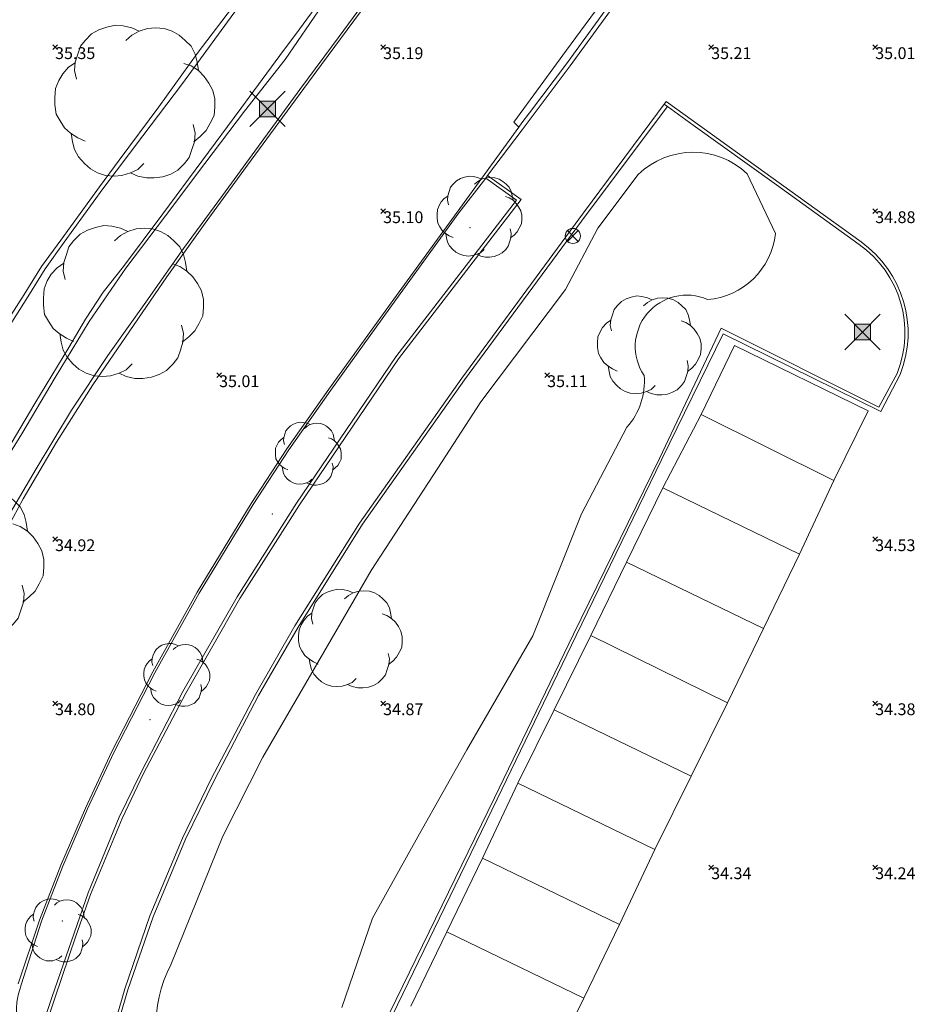
# Model space of a CAD drawing. Units: metres. Extents: x 412276 to 413077, y 1226573 to 1227597.
# Drawn here: x 412550 to 412577, y 1226889 to 1226919 of the extents above; entities that cross this region are included whole.
import ezdxf
from ezdxf.enums import TextEntityAlignment as Align

# ---------------------------------------------------------------- set-up
doc = ezdxf.new("R2010")
doc.units = ezdxf.units.M
doc.header["$LTSCALE"] = 200
doc.header["$MEASUREMENT"] = 0
doc.layers.get('0').update_dxf_attribs({"lineweight": 0})
for name, color, linetype, lineweight in [('2303893-001 - Belægning asfalt - (4410)', 2, 'Continuous', 13), ('2303893-001 - Belægning brosten - (4420)', 2, 'Continuous', 13), ('2303893-001 - Bevoksning - (4580)', 2, 'Continuous', 0), ('2303893-001 - Brandhane - (3480)', 94, 'Continuous', 0), ('2303893-001 - El gadebelysning - (3650)', 1, 'Continuous', 0), ('2303893-001 - Kantsten granit - (1758)', 7, 'Continuous', 0), ('2303893-001 - Kotepunkter', 92, 'Continuous', 30), ('2303893-001 - Kotepunkter tekst', 92, 'Continuous', 0), ('2303893-001 - Løvtræ stamme d 20cm - (3932)', 94, 'Continuous', 0), ('2303893-001 - Løvtræ stamme d 30cm - (3933)', 94, 'Continuous', 0), ('2303893-001 - Løvtræ stamme d 40cm - (3934)', 94, 'Continuous', 0), ('2303893-001 - Løvtræ stamme d 70cm - (3937)', 94, 'Continuous', 0), ('2303893-001 - Overkørsel - (1581)', 254, 'Continuous', 0), ('2303893-001 - Parkering - (1711)', 92, 'Continuous', 0)]:
    doc.layers.add(name, color=color, linetype=linetype, lineweight=lineweight)
doc.styles.add('Style-arial', font='arial.ttf')

# ---------------------------------------------------------------- blocks, each defined once
blk = doc.blocks.new('LOEVTS_1')
at = {"layer": '2303893-001 - Løvtræ stamme d 20cm - (3932)', "linetype": 'Continuous', "flags": 128}
for points in [[(-0.7272999999695458, 0.2890999999362975), (-0.7525000000023283, 0.3969000000506639), (-0.7440999999525957, 0.5039999999571592), (-0.7111999999615364, 0.6033999999053776), (-0.6782999999704771, 0.7028000000864267), (-0.6202000000048429, 0.7770000000018626), (-0.5375999999814667, 0.8596000000834465), (-0.4465999999665655, 0.9092999999411404), (-0.3471999999601394, 0.9421999999321997), (-0.2400999999954365, 0.9673999999649823), (-0.1406999999890104, 0.959000000031665), (-0.0328999999910593, 0.934499999973923), (0.05810000002384186, 0.8932000000495464)], [(-0.1077999999979511, 0.7770000000018626), (-0.0328999999910593, 0.8434999999590218), (0.05810000002384186, 0.8932000000495464), (0.1652000000467524, 0.9261000000406057), (0.2645999999949709, 0.934499999973923), (0.3717000000178814, 0.9261000000406057), (0.4711000000243075, 0.8932000000495464), (0.5621000000392087, 0.8434999999590218), (0.6363000000128523, 0.7770000000018626), (0.711200000019744, 0.7028000000864267), (0.7608999999938533, 0.6033999999053776), (0.7853999999933876, 0.5039999999571592), (0.8022000000346452, 0.3969000000506639)], [(-0.6202000000048429, -0.4879000000655651), (-0.7111999999615364, -0.4466000001411885), (-0.8021999999764375, -0.3885000001173466), (-0.8763999999500811, -0.322700000135228), (-0.934499999973923, -0.2317000001203269), (-0.9842000000062399, -0.149100000038743), (-1.000299999956042, -0.0328999999910593), (-1.000299999956042, 0.05810000002384186), (-0.9918999999645166, 0.1735999998636544), (-0.9505999999819323, 0.2730000000447035), (-0.9009000000078231, 0.3555999998934567), (-0.8266999999759719, 0.4381999999750406), (-0.7440999999525957, 0.4962999999988824)], [(0.6202000000048429, 0.4879000000655651), (0.711200000019744, 0.4550000000745058), (0.8022000000346452, 0.3969000000506639), (0.8764000000082888, 0.3226999999023974), (0.9345000000321306, 0.2401000000536442), (0.9842000000062399, 0.149100000038743), (1.008700000005774, 0.04129999992437661), (1.008700000005774, -0.05810000002384186), (1.000300000014249, -0.1651999999303371), (0.95060000004014, -0.2646000001113862), (0.9009000000078231, -0.3556000001262873), (0.8267000000341795, -0.4298000000417233), (0.7441000000108033, -0.4962999999988824)], [(0.7357000000192784, -0.2813999999780208), (0.7608999999938533, -0.3885000001173466), (0.7525000000023283, -0.4962999999988824), (0.719600000011269, -0.5949999999720603), (0.6860000000451691, -0.6943999999202788), (0.6285999999963678, -0.7686000000685453), (0.5460000000311993, -0.8519000001251698), (0.4550000000162981, -0.9009000000078231), (0.355600000009872, -0.934499999973923), (0.2478000000119209, -0.9506000000983477), (0.149100000038743, -0.9506000000983477), (0.04130000004079193, -0.9261000000406057), (-0.04969999997410923, -0.8848000001162291)], [(0.1155000000144355, -0.7686000000685453), (0.04130000004079193, -0.8434999999590218), (-0.04969999997410923, -0.8848000001162291), (-0.1567999999970198, -0.9177000001072884), (-0.2562000000034459, -0.9261000000406057), (-0.364000000001397, -0.9177000001072884), (-0.4626999999745749, -0.8848000001162291), (-0.553699999989476, -0.8351000000257045), (-0.6285999999963678, -0.7686000000685453), (-0.7027999999700114, -0.6859999999869615), (-0.7525000000023283, -0.5949999999720603), (-0.7770000000018626, -0.4962999999988824), (-0.7937999999849126, -0.3885000001173466)]]:
    blk.add_lwpolyline(points, dxfattribs=at)
blk = doc.blocks.new('LOEVTS_2')
at = {"layer": '2303893-001 - Løvtræ stamme d 30cm - (3933)', "linetype": 'Continuous', "flags": 128}
for points in [[(-0.9351000000024214, 0.3717000000178814), (-0.9675000000279397, 0.5102999999653548), (-0.9567000000388362, 0.6480000000447035), (-0.9144000000087544, 0.7757999999448657), (-0.8721000000368804, 0.9036000000778586), (-0.7974000000394881, 0.9990000000689179), (-0.6912000000011176, 1.105200000107288), (-0.5742000000318512, 1.169100000057369), (-0.4464000000152737, 1.211399999912828), (-0.3087000000523403, 1.243800000054762), (-0.1809000000357628, 1.233000000007451), (-0.04230000003008172, 1.201499999966472), (0.0746999999973923, 1.148400000063702)], [(-0.1386000000056811, 0.9990000000689179), (-0.04230000003008172, 1.084500000113621), (0.0746999999973923, 1.148400000063702), (0.2123999999603257, 1.190699999919161), (0.3401999999769032, 1.201499999966472), (0.4778999999980442, 1.190699999919161), (0.6056999999564141, 1.148400000063702), (0.7226999999838881, 1.084500000113621), (0.8180999999749474, 0.9990000000689179), (0.9143999999505468, 0.9036000000778586), (0.9782999999588355, 0.7757999999448657), (1.009799999999814, 0.6480000000447035), (1.031399999978021, 0.5102999999653548)], [(-0.7974000000394881, -0.6273000000510365), (-0.9144000000087544, -0.5741999999154359), (-1.031400000036228, -0.4994999999180436), (-1.126800000027288, -0.4148999999742955), (-1.20150000002468, -0.2978999998886138), (-1.265400000032969, -0.191700000083074), (-1.286100000026636, -0.04230000008828938), (-1.286100000026636, 0.0746999999973923), (-1.275300000037532, 0.2232000001240522), (-1.222200000018347, 0.3510000000242144), (-1.158300000010058, 0.4572000000625849), (-1.062900000018999, 0.5634000001009554), (-0.9567000000388362, 0.6381000000983477)], [(0.7973999999812804, 0.6273000000510365), (0.9143999999505468, 0.5849999999627471), (1.031399999978021, 0.5102999999653548), (1.12679999996908, 0.4148999999742955), (1.201499999966472, 0.308699999935925), (1.265399999974761, 0.191700000083074), (1.296899999957532, 0.05309999990276992), (1.296899999957532, -0.0746999999973923), (1.286099999968428, -0.212400000076741), (1.222199999960139, -0.3401999999769032), (1.158299999951851, -0.4572000000625849), (1.062899999960791, -0.5526000000536442), (0.9566999999806285, -0.6381000000983477)], [(0.1484999999520369, -0.9882000000216067), (0.05309999996097758, -1.084499999880791), (-0.06390000000828877, -1.137600000016391), (-0.2016000000294298, -1.17989999987185), (-0.3294000000460073, -1.190699999919161), (-0.4680000000516884, -1.17989999987185), (-0.5949000000255182, -1.137600000016391), (-0.7119000000529923, -1.07370000006631), (-0.8082000000285916, -0.9882000000216067), (-0.9036000000196509, -0.8819999999832362), (-0.9675000000279397, -0.7649999998975545), (-0.9990000000107102, -0.6381000000983477), (-1.020600000047125, -0.4994999999180436)], [(0.945899999991525, -0.3618000000715256), (0.9782999999588355, -0.4994999999180436), (0.967499999969732, -0.6381000000983477), (0.925199999997858, -0.7649999998975545), (0.8819999999832362, -0.8928000000305474), (0.8081999999703839, -0.9882000000216067), (0.7019999999902211, -1.095299999928102), (0.5849999999627471, -1.158300000010058), (0.4571999999461696, -1.201499999966472), (0.3185999999986961, -1.222199999960139), (0.1916999999666587, -1.222199999960139), (0.05309999996097758, -1.190699999919161), (-0.06390000000828877, -1.137600000016391)]]:
    blk.add_lwpolyline(points, dxfattribs=at)
blk = doc.blocks.new('LOEVTS_3')
at = {"layer": '2303893-001 - Løvtræ stamme d 40cm - (3934)', "linetype": 'Continuous', "flags": 128}
for points in [[(-1.142899999977089, 0.4542999998666346), (-1.182499999995343, 0.6236999998800457), (-1.169300000008661, 0.7919999998994172), (-1.117599999997765, 0.9481999999843538), (-1.065899999986868, 1.10439999983646), (-0.9746000000159256, 1.220999999903142), (-0.8448000000207685, 1.3507999998983), (-0.7017999999807216, 1.428899999940768), (-0.5456000000122003, 1.480599999893457), (-0.3772999999928288, 1.520199999911711), (-0.2210999999660999, 1.506999999983236), (-0.05170000001089647, 1.468499999959022), (0.0913000000291504, 1.403599999845028)], [(-0.169400000013411, 1.220999999903142), (-0.05170000001089647, 1.32550000003539), (0.0913000000291504, 1.403599999845028), (0.2595999999903142, 1.455300000030547), (0.4158000000170432, 1.468499999959022), (0.584099999978207, 1.455300000030547), (0.740300000004936, 1.403599999845028), (0.8832999999867752, 1.32550000003539), (0.9998999999952503, 1.220999999903142), (1.117599999997765, 1.10439999983646), (1.195699999982025, 0.9481999999843538), (1.23420000000624, 0.7919999998994172), (1.260599999979604, 0.6236999998800457)], [(-0.9746000000159256, -0.7667000000365078), (-1.117599999997765, -0.7018000001553446), (-1.260599999979604, -0.6105000001844019), (-1.377199999988079, -0.5071000000461936), (-1.468500000017229, -0.3641000001225621), (-1.54660000000149, -0.2343000001274049), (-1.571899999980815, -0.05170000018551946), (-1.571899999980815, 0.09129999997094274), (-1.558699999994133, 0.2727999999187887), (-1.493799999996554, 0.4290000000037253), (-1.415700000012293, 0.5587999999988824), (-1.299100000003818, 0.6885999999940395), (-1.169300000008661, 0.7798999999649823)], [(0.9746000000159256, 0.7667000000365078), (1.117599999997765, 0.7149999998509884), (1.260599999979604, 0.6236999998800457), (1.377199999988079, 0.507099999813363), (1.468500000017229, 0.3772999998182058), (1.54660000000149, 0.2342999998945743), (1.585100000025705, 0.06489999988116324), (1.585100000025705, -0.09129999997094274), (1.571899999980815, -0.2595999999903142), (1.493799999996554, -0.4158000000752509), (1.415700000012293, -0.5587999999988824), (1.299100000003818, -0.6754000000655651), (1.169300000008661, -0.7798999999649823)], [(1.156100000021979, -0.4422000001650304), (1.195699999982025, -0.6105000001844019), (1.182499999995343, -0.7798999999649823), (1.130799999984447, -0.9350000000558794), (1.077999999979511, -1.091200000140816), (0.9878000000026077, -1.207799999974668), (0.8580000000074506, -1.338699999963865), (0.7150000000256114, -1.415700000012293), (0.5587999999988824, -1.468499999959022), (0.3893999999854714, -1.493800000054762), (0.2343000000109896, -1.493800000054762), (0.06489999999757856, -1.455300000030547), (-0.07809999998426065, -1.390400000149384)], [(0.1815000000060536, -1.207799999974668), (0.06489999999757856, -1.32550000003539), (-0.07809999998426065, -1.390400000149384), (-0.2464000000036322, -1.442100000102073), (-0.4025999999721535, -1.455300000030547), (-0.5719999999855645, -1.442100000102073), (-0.7271000000182539, -1.390400000149384), (-0.8701000000000931, -1.312300000106916), (-0.9878000000026077, -1.207799999974668), (-1.104400000011083, -1.077999999979511), (-1.182499999995343, -0.9350000000558794), (-1.221000000019558, -0.7798999999649823), (-1.247399999992922, -0.6105000001844019)]]:
    blk.add_lwpolyline(points, dxfattribs=at)
blk = doc.blocks.new('LOEVTS_6')
at = {"layer": '2303893-001 - Løvtræ stamme d 70cm - (3937)', "linetype": 'Continuous', "flags": 128}
for points in [[(-1.766300000017509, 0.7021000001113862), (-1.82750000001397, 0.9639000000897795), (-1.807099999976344, 1.223999999929219), (-1.727200000023004, 1.465400000102818), (-1.647300000011455, 1.706800000043586), (-1.506200000003446, 1.887000000104308), (-1.305600000021514, 2.087599999969825), (-1.084600000001956, 2.208300000056624), (-0.8432000000029802, 2.288200000068173), (-0.5830999999889173, 2.349399999948218), (-0.3416999999899417, 2.328999999910593), (-0.0799000000115484, 2.26949999993667), (0.1411000000080094, 2.169199999887496)], [(-0.2617999999783933, 1.887000000104308), (-0.0799000000115484, 2.048500000033528), (0.1411000000080094, 2.169199999887496), (0.4012000000220723, 2.249099999899045), (0.6426000000210479, 2.26949999993667), (0.9026999999769032, 2.249099999899045), (1.144099999975879, 2.169199999887496), (1.365099999995437, 2.048500000033528), (1.545299999997951, 1.887000000104308), (1.727200000023004, 1.706800000043586), (1.847899999993388, 1.465400000102818), (1.907400000025518, 1.223999999929219), (1.948199999984354, 0.9639000000897795)], [(-1.506200000003446, -1.184899999992922), (-1.727200000023004, -1.084599999943748), (-1.948199999984354, -0.9435000000521541), (-2.128399999986868, -0.7837000000290573), (-2.269499999994878, -0.5626999998930842), (-2.390200000023469, -0.3621000000275671), (-2.429300000017975, -0.0799000000115484), (-2.429300000017975, 0.1410999998915941), (-2.408899999980349, 0.4216000000014901), (-2.308599999989383, 0.662999999942258), (-2.187900000018999, 0.8636000000406057), (-2.007700000016484, 1.064199999906123), (-1.807099999976344, 1.205300000030547)], [(1.506200000003446, 1.184899999992922), (1.727200000023004, 1.104999999981374), (1.948199999984354, 0.9639000000897795), (2.128399999986868, 0.7837000000290573), (2.269499999994878, 0.5830999999307096), (2.390200000023469, 0.3621000000275671), (2.449699999997392, 0.1003000000491738), (2.449699999997392, -0.1410999998915941), (2.429300000017975, -0.4011999999638647), (2.308599999989383, -0.6425999999046326), (2.187900000018999, -0.8636000000406057), (2.007700000016484, -1.043800000101328), (1.807099999976344, -1.205300000030547)], [(1.786699999996927, -0.6833999999798834), (1.847899999993388, -0.9435000000521541), (1.82750000001397, -1.205300000030547), (1.747600000002421, -1.445000000065193), (1.666000000026543, -1.68640000000596), (1.526599999982864, -1.866600000066683), (1.326000000000931, -2.068900000071153), (1.104999999981374, -2.187900000018999), (0.863599999982398, -2.26949999993667), (0.6018000000040047, -2.308600000105798), (0.3621000000275671, -2.308600000105798), (0.1002999999909662, -2.249099999899045), (-0.1206999999703839, -2.148800000082701)], [(0.2804999999934807, -1.866600000066683), (0.1002999999909662, -2.048500000033528), (-0.1206999999703839, -2.148800000082701), (-0.3807999999844469, -2.22870000009425), (-0.6221999999834225, -2.249099999899045), (-0.8840000000200234, -2.22870000009425), (-1.123699999996461, -2.148800000082701), (-1.344700000016019, -2.028099999995902), (-1.526599999982864, -1.866600000066683), (-1.706799999985378, -1.665999999968335), (-1.82750000001397, -1.445000000065193), (-1.886999999987893, -1.205300000030547), (-1.927800000004936, -0.9435000000521541)]]:
    blk.add_lwpolyline(points, dxfattribs=at)
blk = doc.blocks.new('EL4848')
at = {"color": 32, "linetype": 'Continuous', "lineweight": 13, "flags": 128}
for points in [[(0.54, 0.54), (0, 0), (-0.54, -0.541)], [(-0.539, 0.54), (0, 0), (0.542, -0.541)]]:
    blk.add_lwpolyline(points, dxfattribs=at)
blk.add_lwpolyline([(-0.24, -0.24), (0.241, -0.24), (0.24, 0.239), (-0.239, 0.24)], close=True, dxfattribs=at)
blk.add_lwpolyline([(-0.24, -0.24), (0.241, -0.24), (0.24, 0.239), (-0.239, 0.24)], close=True, dxfattribs=at)
at = {"color": 32, "linetype": 'Continuous', "lineweight": 13}
blk.add_solid([(-0.24, -0.24), (0.241, -0.24), (-0.239, 0.24), (0.24, 0.239)], dxfattribs=at)
blk = doc.blocks.new('BRANHA')
at = {"layer": '2303893-001 - Brandhane - (3480)'}
for p, q in [((-0.2240000000456348, 0.05900000012479722), (-0.2320000000181608, 0)), ((-0.2320000000181608, 0), (-0.2240000000456348, -0.05899999989196658)), ((-0.2010000000009313, 0.1180000000167638), (-0.2240000000456348, 0.05900000012479722)), ((-0.1650000000372529, 0.1650000000372529), (-0.2010000000009313, 0.1180000000167638)), ((-0.1180000000167638, 0.2010000001173466), (-0.1650000000372529, 0.1650000000372529)), ((0.1649999999790452, 0.1650000000372529), (-0.1650000000372529, -0.1649999998044223)), ((-0.1650000000372529, 0.1650000000372529), (0.1649999999790452, -0.1649999998044223)), ((-0.0590000000083819, 0.2240000001620501), (-0.1180000000167638, 0.2010000001173466)), ((0, 0.2320000000763685), (-0.0590000000083819, 0.2240000001620501)), ((0.05899999995017424, 0.2240000001620501), (0, 0.2320000000763685)), ((0.1179999999585561, 0.2010000001173466), (0.05899999995017424, 0.2240000001620501)), ((0.1649999999790452, 0.1650000000372529), (0.1179999999585561, 0.2010000001173466)), ((0.2009999999427237, 0.1180000000167638), (0.1649999999790452, 0.1650000000372529)), ((0.2239999999874271, 0.05900000012479722), (0.2009999999427237, 0.1180000000167638)), ((0.2319999999599531, 0), (0.2239999999874271, 0.05900000012479722)), ((0.2239999999874271, -0.05899999989196658), (0.2319999999599531, 0)), ((-0.2240000000456348, -0.05899999989196658), (-0.2010000000009313, -0.1179999997839332)), ((-0.2010000000009313, -0.1179999997839332), (-0.1650000000372529, -0.1649999998044223)), ((-0.1650000000372529, -0.1649999998044223), (-0.1180000000167638, -0.200999999884516)), ((-0.1180000000167638, -0.200999999884516), (-0.0590000000083819, -0.2239999999292195)), ((-0.0590000000083819, -0.2239999999292195), (0, -0.2319999998435378)), ((0, -0.2319999998435378), (0.05899999995017424, -0.2239999999292195)), ((0.05899999995017424, -0.2239999999292195), (0.1179999999585561, -0.200999999884516)), ((0.1179999999585561, -0.200999999884516), (0.1649999999790452, -0.1649999998044223)), ((0.1649999999790452, -0.1649999998044223), (0.2009999999427237, -0.1179999997839332)), ((0.2009999999427237, -0.1179999997839332), (0.2239999999874271, -0.05899999989196658))]:
    blk.add_line(p, q, dxfattribs=at)

msp = doc.modelspace()

# ---------------------------------------------------------------- linework, layer by layer
at = {"layer": '2303893-001 - Belægning asfalt - (4410)', "linetype": 'Continuous'}
for p, q in [((412555.9374686425, 1226918.999895702, 35.22822638210883), (412557.115407117, 1226920.616244262, 35.25076710998583)), ((412558.9109728698, 1226919.846537611, 35.23063618839814), (412558.3241306219, 1226919.036735818, 35.23476194619906)), ((412557.8852216916, 1226918.116529647, 35.27333892366207), (412559.0208773129, 1226919.76451463, 35.25345821996481)), ((412558.9972893776, 1226917.960851808, 35.20564630427545), (412560.1891718575, 1226919.573240404, 35.22068351804551)), ((412554.755553517, 1226917.386476318, 35.20636456067621), (412555.9374686425, 1226918.999895702, 35.22822638210883)), ((412558.3241306219, 1226919.036735818, 35.23476194619906), (412557.7270587266, 1226918.234568531, 35.22611744866087)), ((412557.7270587266, 1226918.234568531, 35.22611744866087), (412556.5378755445, 1226916.626531797, 35.20627541355159)), ((412556.6504273583, 1226916.542533053, 35.22559870891495), (412557.8852216916, 1226918.116529647, 35.27333892366207)), ((412557.8090270159, 1226916.351497005, 35.18400524195449), (412558.9972893776, 1226917.960851808, 35.20564630427545)), ((412553.5503338699, 1226915.790209736, 35.17230614103504), (412554.755553517, 1226917.386476318, 35.20636456067621)), ((412569.5006951652, 1226916.834247033, 35.15345095176102), (412566.9800574685, 1226913.44195107, 35.13084864794963)), ((412575.4433404156, 1226912.558784359, 34.85212323139054), (412569.5006951652, 1226916.834247033, 35.15345095176102)), ((412556.5378755445, 1226916.626531797, 35.20627541355159), (412555.3483839305, 1226915.018625249, 35.18019637679781)), ((412555.4413944022, 1226914.949210438, 35.20206462444493), (412556.6504273583, 1226916.542533053, 35.22559870891495)), ((412556.6254436347, 1226914.73894002, 35.15429044222529), (412557.8090270159, 1226916.351497005, 35.18400524195449)), ((412565.0147086973, 1226916.057896297, 35.11776526448936), (412563.1267362189, 1226913.463735228, 35.07579489264928)), ((412552.332632182, 1226914.174779877, 35.15364752590642), (412553.5503338699, 1226915.790209736, 35.17230614103504)), ((412555.3483839305, 1226915.018625249, 35.18019637679781), (412554.1569733689, 1226913.412213519, 35.16811744864879)), ((412554.2407492529, 1226913.34969059, 35.18667038007653), (412555.4413944022, 1226914.949210438, 35.20206462444493)), ((412555.4478314411, 1226913.122033593, 35.11742480120662), (412556.6254436347, 1226914.73894002, 35.15429044222529)), ((412565.0857245018, 1226913.848943024, 35.1550774493081), (412564.0587796171, 1226914.576525176, 35.12911243667423)), ((412551.1536318566, 1226912.551126306, 35.13229299810284), (412552.332632182, 1226914.174779877, 35.15364752590642)), ((412561.3386573982, 1226908.989025042, 35.04546751375455), (412565.0857245018, 1226913.848943024, 35.1550774493081)), ((412553.0275355176, 1226911.759550825, 35.20566066609066), (412554.2407492529, 1226913.34969059, 35.18667038007653)), ((412554.1569733689, 1226913.412213519, 35.16811744864879), (412553.5596481193, 1226912.610235314, 35.20078046736256)), ((412563.1267362189, 1226913.463735228, 35.07579489264928), (412561.1979013154, 1226910.813427307, 35.02669371431361)), ((412566.9800574685, 1226913.44195107, 35.13084864794963), (412563.269692987, 1226908.40476723, 35.082885849165)), ((412554.2858396066, 1226911.494238414, 35.09713882432266), (412555.4478314411, 1226913.122033593, 35.11742480120662)), ((412550.5745364227, 1226911.733024364, 35.1174361232415), (412551.1536318566, 1226912.551126306, 35.13229299810284)), ((412553.5596481193, 1226912.610235314, 35.20078046736256), (412552.9602533777, 1226911.809764279, 35.18969854194211)), ((412550.0440305651, 1226910.885182631, 35.0998139396355), (412550.5745364227, 1226911.733024364, 35.1174361232415)), ((412551.9183111094, 1226910.127485214, 35.18142525266568), (412553.0275355176, 1226911.759550825, 35.20566066609066)), ((412552.9602533777, 1226911.809764279, 35.18969854194211), (412552.3398655264, 1226911.024997965, 35.17535282404386)), ((412553.1586501793, 1226909.841846213, 35.08081047110831), (412554.2858396066, 1226911.494238414, 35.09713882432266)), ((412548.973204702, 1226909.195640609, 35.06471522515686), (412550.0440305651, 1226910.885182631, 35.0998139396355)), ((412552.3398655264, 1226911.024997965, 35.17535282404386), (412551.8067594305, 1226910.196225214, 35.16109773288705)), ((412561.1979013154, 1226910.813427307, 35.02669371431361), (412559.2225004917, 1226908.064290856, 34.96868230550037)), ((412550.877306861, 1226908.419704045, 35.10526266698233), (412551.9183111094, 1226910.127485214, 35.18142525266568)), ((412551.8067594305, 1226910.196225214, 35.16109773288705), (412551.2991353078, 1226909.334333585, 35.11290716452073)), ((412552.0214591921, 1226908.196447882, 35.03821993979278), (412553.1586501793, 1226909.841846213, 35.08081047110831)), ((412569.3632165465, 1226905.917324193, 34.67331639531417), (412571.2375452961, 1226909.756023486, 34.7751267300667)), ((412571.2375452961, 1226909.756023486, 34.7751267300667), (412576.043152283, 1226907.384220698, 34.65617278000964)), ((412551.2991353078, 1226909.334333585, 35.11290716452073), (412550.25610597, 1226907.627831121, 35.06274688924699)), ((412558.3226587758, 1226904.541076389, 34.97116270124456), (412561.3386573982, 1226908.989025042, 35.04546751375455)), ((412549.8568410552, 1226906.705319418, 35.06587409137612), (412550.877306861, 1226908.419704045, 35.10526266698233)), ((412576.043152283, 1226907.384220698, 34.65617278000964), (412576.6320744493, 1226908.511197008, 34.69304375306214)), ((412550.9162396762, 1226906.448993452, 35.00763511844703), (412552.0214591921, 1226908.196447882, 35.03821993979278)), ((412563.269692987, 1226908.40476723, 35.082885849165), (412560.1558828101, 1226903.980972236, 34.99905482578674)), ((412559.2225004917, 1226908.064290856, 34.96868230550037), (412557.943512722, 1226906.246344373, 34.93848520306575)), ((412550.25610597, 1226907.627831121, 35.06274688924699), (412549.2386656678, 1226905.909474022, 35.03584365441962)), ((412548.8038668075, 1226905.004583549, 35.04342348527106), (412549.8568410552, 1226906.705319418, 35.06587409137612)), ((412549.905454985, 1226904.720019799, 34.97664354680876), (412550.9162396762, 1226906.448993452, 35.00763511844703)), ((412557.943512722, 1226906.246344373, 34.93848520306575), (412556.8570919118, 1226904.581664882, 34.90478170700116)), ((412566.7603553354, 1226900.559125312, 34.57663992440123), (412569.3632165465, 1226905.917324193, 34.67331639531417)), ((412548.9533950408, 1226902.960715578, 34.95381780416515), (412549.905454985, 1226904.720019799, 34.97664354680876)), ((412556.8570919118, 1226904.581664882, 34.90478170700116), (412555.2033376498, 1226901.875169253, 34.853924641183)), ((412556.5085682298, 1226901.688958071, 34.90694077049559), (412558.3226587758, 1226904.541076389, 34.97116270124456)), ((412560.1558828101, 1226903.980972236, 34.99905482578674), (412558.188003109, 1226900.847143449, 34.9422128726199)), ((412555.2033376498, 1226901.875169253, 34.853924641183), (412553.8594465349, 1226899.445828973, 34.81153716927481)), ((412554.8574456685, 1226898.79758836, 34.8364523055758), (412556.5085682298, 1226901.688958071, 34.90694077049559)), ((412558.188003109, 1226900.847143449, 34.9422128726199), (412556.9801061167, 1226898.762374956, 34.90324730659789)), ((412564.3495730415, 1226895.566429694, 34.51368911321414), (412566.7603553354, 1226900.559125312, 34.57663992440123)), ((412553.8594465349, 1226899.445828973, 34.81153716927481), (412552.6050342743, 1226897.018586263, 34.76434192629861)), ((412553.5567358963, 1226896.332548207, 34.78901842504439), (412554.8574456685, 1226898.79758836, 34.8364523055758)), ((412556.9801061167, 1226898.762374956, 34.90324730659789), (412555.6369059955, 1226896.18909484, 34.83982013096914)), ((412552.6050342743, 1226897.018586263, 34.76434192629861), (412551.8054035578, 1226895.29639228, 34.72662109573051)), ((412552.920516315, 1226894.973748393, 34.7644841233507), (412553.5567358963, 1226896.332548207, 34.78901842504439)), ((412555.6369059955, 1226896.18909484, 34.83982013096914), (412554.7606666184, 1226894.383737078, 34.79537129863695)), ((412560.2751105728, 1226887.169022826, 34.37366359175294), (412564.3495730415, 1226895.566429694, 34.51368911321414)), ((412551.8054035578, 1226895.29639228, 34.72662109573051), (412551.0513961866, 1226893.553740772, 34.6889002651624)), ((412551.9564992295, 1226892.665089069, 34.72263013831179), (412552.920516315, 1226894.973748393, 34.7644841233507)), ((412554.7606666184, 1226894.383737078, 34.79537129863695), (412553.7683475876, 1226892.012409523, 34.74691333974789)), ((412551.0513961866, 1226893.553740772, 34.6889002651624), (412550.3971721022, 1226891.876481595, 34.64615698555227)), ((412551.504722962, 1226891.389033207, 34.71092383326719), (412551.9564992295, 1226892.665089069, 34.72263013831179)), ((412553.7683475876, 1226892.012409523, 34.74691333974789), (412552.996556123, 1226889.785053252, 34.70050438223508)), ((412550.3971721022, 1226891.876481595, 34.64615698555227), (412549.7482760001, 1226889.94178535, 34.59703318026455)), ((412550.8790032463, 1226889.528262734, 34.66974859469097), (412551.504722962, 1226891.389033207, 34.71092383326719)), ((412550.2753192589, 1226887.747754599, 34.61030431636104), (412550.8790032463, 1226889.528262734, 34.66974859469097)), ((412552.996556123, 1226889.785053252, 34.70050438223508), (412552.743929317, 1226888.905884274, 34.6784363602272))]:
    msp.add_line(p, q, dxfattribs=at)
at = {"layer": '2303893-001 - Belægning asfalt - (4410)', "linetype": 'Continuous', "extrusion": (-0.007049233552978266, 0.03720382419784175, -0.9992828347226684)}
msp.add_arc((-633767.2998947783, 1127847.491282413, 42702.67135630857), 3.412871177272035, 136.1613599610307, 212.5707317357664, dxfattribs=at)
at = {"layer": '2303893-001 - Belægning brosten - (4420)', "linetype": 'Continuous'}
for p, q in [((412555.2032475505, 1226918.298681484, 35.22267070589375), (412556.4169258798, 1226919.888667451, 35.24467818005991)), ((412554.0349666552, 1226916.675219208, 35.19546338375764), (412555.2032475505, 1226918.298681484, 35.22267070589375)), ((412552.8252116132, 1226915.045602595, 35.16671775273675), (412554.0349666552, 1226916.675219208, 35.19546338375764)), ((412567.0612377041, 1226913.383886231, 35.13523416343367), (412569.5382474218, 1226916.684038388, 35.18933400272449)), ((412552.2309666156, 1226914.236732433, 35.15942525541715), (412552.8252116132, 1226915.045602595, 35.16671775273675)), ((412564.9429520642, 1226913.827541632, 35.15292928955877), (412564.0013849697, 1226914.49463431, 35.12912294720028)), ((412551.0532266577, 1226912.612310824, 35.13620442927174), (412552.2309666156, 1226914.236732433, 35.15942525541715)), ((412561.257604717, 1226909.047673714, 35.05551847559099), (412564.9429520642, 1226913.827541632, 35.15296412201019)), ((412564.9429520642, 1226913.827541632, 35.15296412201019), (412564.9429520642, 1226913.827541632, 35.15292928955877)), ((412563.3510126559, 1226908.352356206, 35.08950113164245), (412567.0612377041, 1226913.383886231, 35.13523416343367)), ((412550.4614001123, 1226911.801966915, 35.12709777092349), (412551.0532266577, 1226912.612310824, 35.13620442927174)), ((412549.9341807123, 1226910.952122494, 35.10819164742634), (412550.4614001123, 1226911.801966915, 35.12709777092349)), ((412548.8525917, 1226909.269139276, 35.08272248213311), (412549.9341807123, 1226910.952122494, 35.10819164742634)), ((412558.238242006, 1226904.594763613, 34.98075038423128), (412561.257604717, 1226909.047673714, 35.05551847559099)), ((412560.2503711381, 1226903.9482315, 35.01405482579174), (412563.3510126559, 1226908.352356206, 35.08950113164245)), ((412556.4229517096, 1226901.740629779, 34.91148846891269), (412558.238242006, 1226904.594763613, 34.98075038423128)), ((412558.2824914369, 1226900.814402712, 34.95721287261949), (412560.2503711381, 1226903.9482315, 35.01405482579174)), ((412554.7703005529, 1226898.846760796, 34.84594876617184), (412556.4229517096, 1226901.740629779, 34.91148846891269)), ((412557.0745944449, 1226898.729634219, 34.91824730659788), (412558.2824914369, 1226900.814402712, 34.95721287261949)), ((412553.4853409581, 1226896.368664266, 34.79811374065828), (412554.7703005529, 1226898.846760796, 34.84594876617184)), ((412555.7313943236, 1226896.156354104, 34.85482013096912), (412557.0745944449, 1226898.729634219, 34.91824730659788)), ((412552.829192776, 1226895.014601783, 34.77500633449327), (412553.4853409581, 1226896.368664266, 34.79811374065828)), ((412554.8551549465, 1226894.350996342, 34.81037129863695), (412555.7313943236, 1226896.156354104, 34.85482013096912)), ((412551.8814838173, 1226892.707991388, 34.73156014876969), (412552.829192776, 1226895.014601783, 34.77500633449327)), ((412553.8628359158, 1226891.979668787, 34.76191333974788), (412554.8551549465, 1226894.350996342, 34.81037129863695)), ((412550.7824845079, 1226889.555569991, 34.67518954722497), (412551.8814838173, 1226892.707991388, 34.73156014876969)), ((412553.0910444511, 1226889.752312516, 34.7155043822351), (412553.8628359158, 1226891.979668787, 34.76191333974788)), ((412550.1990035364, 1226887.805086237, 34.60924955202307), (412550.7824845079, 1226889.555569991, 34.67518954722497)), ((412552.8411084167, 1226888.889238747, 34.69303735573703), (412553.0910444511, 1226889.752312516, 34.7155043822351))]:
    msp.add_line(p, q, dxfattribs=at)
msp.add_point((412569.5382474218, 1226916.684038388, 35.18933400272449), dxfattribs=at)
at = {"layer": '2303893-001 - Bevoksning - (4580)', "linetype": 'Continuous'}
for p, q in [((412568.6529436636, 1226914.610111256, 35.14701823569214), (412567.4176842, 1226912.973901044, 35.09435033491476)), ((412567.4176842, 1226912.973901044, 35.09435033491476), (412566.4331718498, 1226911.108753356, 35.00731600843212)), ((412566.4331718498, 1226911.108753356, 35.00731600843212), (412563.8504765822, 1226907.676010723, 35.05564267943334)), ((412563.8504765822, 1226907.676010723, 35.05564267943334), (412562.5396159211, 1226905.660720012, 35.00367372961546)), ((412566.923733069, 1226904.266127355, 34.86708675366201), (412568.3074630523, 1226906.909179068, 34.86708675366201)), ((412562.5396159211, 1226905.660720012, 35.00367372961546), (412560.5132775945, 1226902.541552919, 34.95318038935555)), ((412565.4339416701, 1226900.552115836, 34.81710788896778), (412566.923733069, 1226904.266127355, 34.86708675366201)), ((412560.5132775945, 1226902.541552919, 34.95318038935555), (412558.7686055742, 1226899.537655705, 34.89749425333251)), ((412563.4225769516, 1226897.07231344, 34.76478050860623), (412565.4339416701, 1226900.552115836, 34.81710788896778)), ((412558.7686055742, 1226899.537655705, 34.89749425333251), (412557.2065175932, 1226896.848123414, 34.83590441473243)), ((412561.9842387551, 1226894.507709622, 34.69922044964325), (412563.4225769516, 1226897.07231344, 34.76478050860623)), ((412557.2065175932, 1226896.848123414, 34.83590441473243), (412555.9903794056, 1226894.438471615, 34.78443292639329)), ((412555.9903794056, 1226894.438471615, 34.78443292639329), (412554.4067467919, 1226890.51901339, 34.66903341931167)), ((412560.5458744231, 1226891.943056184, 34.62065292305132), (412561.9842387551, 1226894.507709622, 34.69922044964325)), ((412559.6127595433, 1226889.214651496, 34.52422468105001), (412560.5458744231, 1226891.943056184, 34.62065292305132))]:
    msp.add_line(p, q, dxfattribs=at)
at = {"layer": '2303893-001 - Bevoksning - (4580)'}
msp.add_line((412572.8303691913, 1226912.811559312, 35.08837488645154), (412571.9760970424, 1226914.62717082, 35.09036070916483), dxfattribs=at)
at = {"layer": '2303893-001 - Bevoksning - (4580)', "extrusion": (-0.01728980678074489, 0.05180087330498641, -0.998507752652089)}
msp.add_arc((-779792.6600566246, 1031636.299897164, 56386.92141103087), 2.393261662900379, 64.21085677965611, 152.1669876081392, dxfattribs=at)
at = {"layer": '2303893-001 - Bevoksning - (4580)', "extrusion": (0.04995359896402796, -0.01935595557709465, -0.9985639613636369)}
msp.add_arc((1293096.128310982, -58501.64247483433, -3173.610152418245), 2.247529589930904, 74.72421243619844, 154.6527465541068, dxfattribs=at)
at = {"layer": '2303893-001 - Bevoksning - (4580)', "extrusion": (0.07932495756439299, -0.0840181982570979, 0.9933018138859097)}
msp.add_arc((1142270.835817775, 604808.2589045018, -70320.88770607238), 1.564158243586604, 22.56206069354122, 171.206248587354, dxfattribs=at)
at = {"layer": '2303893-001 - Bevoksning - (4580)', "extrusion": (-0.09671070759415587, 0.1042514045510441, -0.9898377057304759)}
msp.add_arc((-1136877.121647041, 612606.3308544714, 87972.48283246545), 2.110330024827289, 217.7226237741813, 264.2372915560458, dxfattribs=at)
at = {"layer": '2303893-001 - Bevoksning - (4580)', "extrusion": (-0.02853033358670836, 0.01823049653660717, -0.9994266701771872)}
msp.add_arc((-1255989.525019838, 312791.6447524063, 10561.85935388871), 3.759533388063336, 22.30125231652501, 85.6719778936719, dxfattribs=at)
at = {"layer": '2303893-001 - Bevoksning - (4580)'}
for p in [(412563.5227000001, 1226912.9856, 35.20451677555612), (412557.5017000001, 1226904.2605, 35.0154), (412553.7673000001, 1226897.9963, 34.88548057314264), (412551.1008000001, 1226891.8494, 34.7551)]:
    msp.add_point(p, dxfattribs=at)
at = {"layer": '2303893-001 - Kantsten granit - (1758)', "linetype": 'Continuous'}
for p, q in [((412566.5713915443, 1226917.923766209, 35.17450417437149), (412569.3228516302, 1226921.69620427, 35.24921549381262)), ((412559.5298762413, 1226918.815807171, 35.26053974736245), (412560.7080465456, 1226920.431920675, 35.23893481847241)), ((412558.3389496842, 1226917.201439445, 35.23345127633927), (412559.5298762413, 1226918.815807171, 35.26053974736245)), ((412565.1097236634, 1226915.972602432, 35.1313558527123), (412566.5713915443, 1226917.923766209, 35.17450417437149)), ((412557.1571621618, 1226915.587615035, 35.20578384787655), (412558.3389496842, 1226917.201439445, 35.23345127633927)), ((412569.5382474218, 1226916.684038388, 35.18933400272449), (412569.4400016142, 1226916.752565128, 35.15290671881605)), ((412570.3278701504, 1226916.115940788, 35.22525424768683), (412569.5382474218, 1226916.684038388, 35.18933400272449)), ((412564.0587796171, 1226914.576525176, 35.12911243667423), (412565.1097236634, 1226915.972602432, 35.1313558527123)), ((412572.8636548902, 1226914.291559129, 35.08037263863783), (412570.3278701504, 1226916.115940788, 35.22525424768683)), ((412555.9745260641, 1226913.974354221, 35.18461147898795), (412557.1571621618, 1226915.587615035, 35.20578384787655)), ((412563.1860993286, 1226913.437883722, 35.12119712560639), (412564.0013849697, 1226914.49463431, 35.12912294720028)), ((412564.0013849697, 1226914.49463431, 35.12912294720028), (412564.0587796171, 1226914.576525176, 35.12911243667423)), ((412575.3849391112, 1226912.477609932, 34.95663160197925), (412572.8636548902, 1226914.291559129, 35.08037263863783)), ((412554.794238214, 1226912.35937142, 35.16494551724411), (412555.9745260641, 1226913.974354221, 35.18461147898795)), ((412561.2572644254, 1226910.787575802, 35.07378500087708), (412563.1860993286, 1226913.437883722, 35.12119712560639)), ((412553.645296026, 1226910.722331191, 35.18504647854904), (412554.794238214, 1226912.35937142, 35.16494551724411)), ((412552.4870308799, 1226909.091805908, 35.12557533800877), (412553.645296026, 1226910.722331191, 35.18504647854904)), ((412559.2818636014, 1226908.038439349, 35.02463320201735), (412561.2572644254, 1226910.787575802, 35.07378500087708)), ((412569.2972469857, 1226905.949727287, 34.79919423416369), (412571.1754773229, 1226909.923180853, 34.88339396416655)), ((412571.1754773229, 1226909.923180853, 34.88339396416655), (412575.9853141323, 1226907.521968326, 34.79805714699268)), ((412551.3733435218, 1226907.429919935, 35.07455163697924), (412552.4870308799, 1226909.091805908, 35.12557533800877)), ((412575.9853141323, 1226907.521968326, 34.79805714699268), (412576.540251662, 1226908.549276566, 34.80980890244669)), ((412558.0003196103, 1226906.222063131, 34.98748520306575), (412559.2818636014, 1226908.038439349, 35.02463320201735)), ((412550.2989154633, 1226905.642321954, 35.04386696623129), (412551.3733435218, 1226907.429919935, 35.07455163697924)), ((412556.9164550218, 1226904.555813377, 34.9690563462248), (412558.0003196103, 1226906.222063131, 34.98748520306575)), ((412566.6758580822, 1226900.599021166, 34.69252109110521), (412569.2972469857, 1226905.949727287, 34.79919423416369)), ((412549.2855214232, 1226903.914696069, 35.05039319966681), (412550.2989154633, 1226905.642321954, 35.04386696623129)), ((412555.2627007597, 1226901.849317747, 34.89492464118299), (412556.9164550218, 1226904.555813377, 34.9690563462248)), ((412553.9188096447, 1226899.419977467, 34.85253716927482), (412555.2627007597, 1226901.849317747, 34.89492464118299)), ((412564.2652802838, 1226895.606763007, 34.61957612468449), (412566.6758580822, 1226900.599021166, 34.69252109110521)), ((412552.6643973841, 1226896.992734756, 34.80534192629861), (412553.9188096447, 1226899.419977467, 34.85253716927482)), ((412551.8647666677, 1226895.270540774, 34.76062109573051), (412552.6643973841, 1226896.992734756, 34.80534192629861)), ((412560.1334879783, 1226887.123634869, 34.4910658446056), (412564.2652802838, 1226895.606763007, 34.61957612468449)), ((412551.1107592967, 1226893.527889266, 34.7179002651624), (412551.8647666677, 1226895.270540774, 34.76062109573051)), ((412550.4660549326, 1226891.847568239, 34.68338731206003), (412551.1107592967, 1226893.527889266, 34.7179002651624)), ((412549.8449456615, 1226889.904359033, 34.62743418529681), (412550.4660549326, 1226891.847568239, 34.68338731206003))]:
    msp.add_line(p, q, dxfattribs=at)
at = {"layer": '2303893-001 - Kantsten granit - (1758)', "extrusion": (-0.01116281281653497, 0.03406833542885764, -0.9993571634461474)}
msp.add_arc((-774087.9484132908, 1036789.086954722, 37158.42987407941), 3.291111342491386, 143.2545074016284, 220.2500426942705, dxfattribs=at)
at = {"layer": '2303893-001 - Kantsten granit - (1758)', "extrusion": (-0.004341934316360696, -0.009394184265555116, 0.999946447020228)}
msp.add_arc((412547.9984911347, 1226818.502844847, -13282.26858429389), 2.039410641493467, 158.1065722523032, 221.0347580144692, dxfattribs=at)
at = {"layer": '2303893-001 - Kotepunkter', "linetype": 'Continuous'}
for p, q in [((412550.8039081605, 1226918.418425852, 35.35234433386424), (412550.9449081605, 1226918.560425851, 35.35234433386424)), ((412550.9449081605, 1226918.418425852, 35.35234433386424), (412550.8039081605, 1226918.560425851, 35.35234433386424)), ((412560.8039081605, 1226918.418425852, 35.1928824376734), (412560.9449081605, 1226918.560425851, 35.1928824376734)), ((412560.9449081605, 1226918.418425852, 35.1928824376734), (412560.8039081605, 1226918.560425851, 35.1928824376734)), ((412570.8039081605, 1226918.418425852, 35.20669934800989), (412570.9449081605, 1226918.560425851, 35.20669934800989)), ((412570.9449081605, 1226918.418425852, 35.20669934800989), (412570.8039081605, 1226918.560425851, 35.20669934800989)), ((412575.8039081605, 1226918.418425852, 35.01347178477729), (412575.9449081605, 1226918.560425851, 35.01347178477729)), ((412575.9449081605, 1226918.418425852, 35.01347178477729), (412575.8039081605, 1226918.560425851, 35.01347178477729)), ((412560.8039081605, 1226913.418425852, 35.09731808640105), (412560.9449081605, 1226913.560425851, 35.09731808640105)), ((412560.9449081605, 1226913.418425852, 35.09731808640105), (412560.8039081605, 1226913.560425851, 35.09731808640105)), ((412575.8039081605, 1226913.418425852, 34.87889906384959), (412575.9449081605, 1226913.560425851, 34.87889906384959)), ((412575.9449081605, 1226913.418425852, 34.87889906384959), (412575.8039081605, 1226913.560425851, 34.87889906384959)), ((412555.8039081605, 1226908.418425852, 35.00672962911045), (412555.9449081605, 1226908.560425851, 35.00672962911045)), ((412555.9449081605, 1226908.418425852, 35.00672962911045), (412555.8039081605, 1226908.560425851, 35.00672962911045)), ((412565.8039081605, 1226908.418425852, 35.11325478906664), (412565.9449081605, 1226908.560425851, 35.11325478906664)), ((412565.9449081605, 1226908.418425852, 35.11325478906664), (412565.8039081605, 1226908.560425851, 35.11325478906664)), ((412550.8039081605, 1226903.418425852, 34.91901617971272), (412550.9449081605, 1226903.560425851, 34.91901617971272)), ((412550.9449081605, 1226903.418425852, 34.91901617971272), (412550.8039081605, 1226903.560425851, 34.91901617971272)), ((412575.8039081605, 1226903.418425852, 34.53355927656381), (412575.9449081605, 1226903.560425851, 34.53355927656381)), ((412575.9449081605, 1226903.418425852, 34.53355927656381), (412575.8039081605, 1226903.560425851, 34.53355927656381)), ((412550.8039081605, 1226898.418425852, 34.7953304509901), (412550.9449081605, 1226898.560425851, 34.7953304509901)), ((412550.9449081605, 1226898.418425852, 34.7953304509901), (412550.8039081605, 1226898.560425851, 34.7953304509901)), ((412560.8039081605, 1226898.418425852, 34.86863458183757), (412560.9449081605, 1226898.560425851, 34.86863458183757)), ((412560.9449081605, 1226898.418425852, 34.86863458183757), (412560.8039081605, 1226898.560425851, 34.86863458183757)), ((412575.8039081605, 1226898.418425852, 34.38179194459831), (412575.9449081605, 1226898.560425851, 34.38179194459831)), ((412575.9449081605, 1226898.418425852, 34.38179194459831), (412575.8039081605, 1226898.560425851, 34.38179194459831)), ((412570.8039081605, 1226893.418425852, 34.33879463955201), (412570.9449081605, 1226893.560425851, 34.33879463955201)), ((412570.9449081605, 1226893.418425852, 34.33879463955201), (412570.8039081605, 1226893.560425851, 34.33879463955201)), ((412575.8039081605, 1226893.418425852, 34.24202531097387), (412575.9449081605, 1226893.560425851, 34.24202531097387)), ((412575.9449081605, 1226893.418425852, 34.24202531097387), (412575.8039081605, 1226893.560425851, 34.24202531097387))]:
    msp.add_line(p, q, dxfattribs=at)
at = {"layer": '2303893-001 - Overkørsel - (1581)', "linetype": 'Continuous'}
for p, q in [((412566.4673880922, 1226918.405125972, 35.15238077345274), (412568.5623818873, 1226921.265399767, 35.19656620657974)), ((412567.6403765668, 1226919.614791802, 35.20048251785256), (412566.4611471961, 1226917.986136675, 35.17042899676535)), ((412564.8557657729, 1226916.204794355, 35.10508274981042), (412566.4673880922, 1226918.405125972, 35.15238077345274)), ((412566.4611471961, 1226917.986136675, 35.17042899676535), (412565.3367043067, 1226916.494091894, 35.14628046320789)), ((412565.3367043067, 1226916.494091894, 35.14628046320789), (412565.10518334, 1226916.18045897, 35.13560224246289)), ((412565.0147086973, 1226916.057896297, 35.11776526448936), (412564.8557657729, 1226916.204794355, 35.10508274981042)), ((412565.10518334, 1226916.18045897, 35.13560224246289), (412565.0147086973, 1226916.057896297, 35.11776526448936))]:
    msp.add_line(p, q, dxfattribs=at)
at = {"layer": '2303893-001 - Parkering - (1711)', "linetype": 'Continuous'}
for p, q in [((412570.5649575331, 1226907.296493801, 34.70848946156529), (412571.5878137092, 1226909.394135999, 34.74198331682285)), ((412571.5878137092, 1226909.394135999, 34.74198331682285), (412575.6619000001, 1226907.4084, 34.65940000000001)), ((412569.3962000001, 1226905.0617, 34.65781154847724), (412570.5649575331, 1226907.296493801, 34.70848946156529)), ((412575.6619000001, 1226907.4084, 34.65940000000001), (412574.6096000001, 1226905.2854, 34.61160000000002)), ((412574.6096000001, 1226905.2854, 34.61160000000002), (412573.5710000001, 1226903.0403, 34.56030000000001)), ((412568.29515, 1226902.7924, 34.62595), (412569.3962000001, 1226905.0617, 34.65781154847724)), ((412573.5710000001, 1226903.0403, 34.56030000000001), (412571.3689000001, 1226898.5017, 34.4622)), ((412567.2049981633, 1226900.562290428, 34.58342411734477), (412568.29515, 1226902.7924, 34.62595)), ((412566.0896, 1226898.28875, 34.56006875378159), (412567.2049981633, 1226900.562290428, 34.58342411734477)), ((412564.9851, 1226896.0544, 34.5139), (412566.0896, 1226898.28875, 34.56006875378159)), ((412571.3689000001, 1226898.5017, 34.4622), (412569.1599000001, 1226894.033, 34.3992)), ((412563.9011827994, 1226893.765954167, 34.4635257642157), (412564.9851, 1226896.0544, 34.5139)), ((412569.1599000001, 1226894.033, 34.3992), (412568.0759827995, 1226891.744554167, 34.36094526474943)), ((412562.8138993503, 1226891.51944983, 34.41339244094488), (412563.9011827994, 1226893.765954167, 34.4635257642157)), ((412568.0759827995, 1226891.744554167, 34.36094526474943), (412566.9886993504, 1226889.49804983, 34.31921105088724)), ((412561.7146138842, 1226889.260880284, 34.36532822057958), (412562.8138993503, 1226891.51944983, 34.41339244094488)), ((412566.9886993504, 1226889.49804983, 34.31921105088724), (412565.8894138844, 1226887.239480284, 34.29633138510924))]:
    msp.add_line(p, q, dxfattribs=at)
at = {"layer": '2303893-001 - Parkering - (1711)'}
for p, q in [((412574.6096000001, 1226905.2854, 34.61160000000001), (412570.5649575331, 1226907.296493801, 34.70848946156529)), ((412573.5710000001, 1226903.0403, 34.56030000000001), (412569.3962000001, 1226905.0617, 34.65781154847724)), ((412572.4699500001, 1226900.771, 34.51125000000001), (412568.29515, 1226902.7924, 34.62595)), ((412571.3689000001, 1226898.5017, 34.4622), (412567.2049981633, 1226900.562290428, 34.58342411734477)), ((412570.2644000001, 1226896.26735, 34.4307), (412566.0896, 1226898.28875, 34.56006875378159)), ((412569.1599000001, 1226894.033, 34.3992), (412564.9851, 1226896.0544, 34.5139)), ((412568.0759827995, 1226891.744554167, 34.36094526474943), (412563.9011827994, 1226893.765954167, 34.4635257642157)), ((412566.9886993504, 1226889.49804983, 34.31921105088724), (412562.8138993503, 1226891.51944983, 34.41339244094488))]:
    msp.add_line(p, q, dxfattribs=at)

# ---------------------------------------------------------------- block references
at = {"layer": '2303893-001 - Brandhane - (3480)', "rotation": 180}
msp.add_blockref('BRANHA', (412566.6570724366, 1226912.73746167, 35.1467340255633), dxfattribs=at)
at = {"layer": '2303893-001 - El gadebelysning - (3650)', "rotation": 180}
for p in [(412557.3513603211, 1226916.610162109, 35.27332316507964), (412575.4881366883, 1226909.809072754, 34.88973137957655)]:
    msp.add_blockref('EL4848', p, dxfattribs=at)
at = {"layer": '2303893-001 - Løvtræ stamme d 20cm - (3932)', "linetype": 'Continuous'}
for p in [(412558.590740857, 1226906.093868067, 35.05483258659244), (412554.5808220582, 1226899.350121289, 34.92329623937011), (412550.9631302735, 1226891.562634766, 34.74441143691987)]:
    msp.add_blockref('LOEVTS_1', p, dxfattribs=at)
at = {"layer": '2303893-001 - Løvtræ stamme d 30cm - (3933)', "linetype": 'Continuous'}
msp.add_blockref('LOEVTS_2', (412563.8032344849, 1226913.316166846, 35.21315095164478), dxfattribs=at)
at = {"layer": '2303893-001 - Løvtræ stamme d 40cm - (3934)', "linetype": 'Continuous'}
for p in [(412568.981916504, 1226909.386973389, 35.06692861827016), (412559.8702321535, 1226900.453432275, 34.99701593331844)]:
    msp.add_blockref('LOEVTS_3', p, dxfattribs=at)
at = {"layer": '2303893-001 - Løvtræ stamme d 70cm - (3937)', "linetype": 'Continuous'}
for p in [(412553.2951387262, 1226916.81332833, 35.27906286697765), (412552.9467788019, 1226910.703746857, 35.26066485054056), (412548.0821244271, 1226902.776966527, 35.1520428131159)]:
    msp.add_blockref('LOEVTS_6', p, dxfattribs=at)

# ---------------------------------------------------------------- texts
at = {"layer": '2303893-001 - Kotepunkter tekst', "linetype": 'Continuous', "style": 'Style-arial'}
for s, p in [('35.35 ', (412550.8744081602, 1226918.489425851, 35.35234433386425)), ('35.19 ', (412560.8744081602, 1226918.489425851, 35.19288243767339)), ('35.21 ', (412570.8744081602, 1226918.489425851, 35.20669934800988)), ('35.01 ', (412575.8744081602, 1226918.489425851, 35.01347178477729)), ('35.10 ', (412560.8744081602, 1226913.489425851, 35.09731808640103)), ('34.88 ', (412575.8744081602, 1226913.489425851, 34.8788990638496)), ('35.01 ', (412555.8744081602, 1226908.489425851, 35.00672962911047)), ('35.11 ', (412565.8744081602, 1226908.489425851, 35.11325478906665)), ('34.92 ', (412550.8744081602, 1226903.489425851, 34.91901617971271)), ('34.53 ', (412575.8744081602, 1226903.489425851, 34.53355927656379)), ('34.80 ', (412550.8744081602, 1226898.489425851, 34.79533045099008)), ('34.87 ', (412560.8744081602, 1226898.489425851, 34.86863458183755)), ('34.38 ', (412575.8744081602, 1226898.489425851, 34.38179194459833)), ('34.34 ', (412570.8744081602, 1226893.489425851, 34.33879463955203)), ('34.24 ', (412575.8744081602, 1226893.489425851, 34.24202531097388))]:
    msp.add_text(s, height=0.3600000000000001, dxfattribs=at).set_placement(p, align=Align.TOP_LEFT)

doc.saveas('drawing.dxf')
